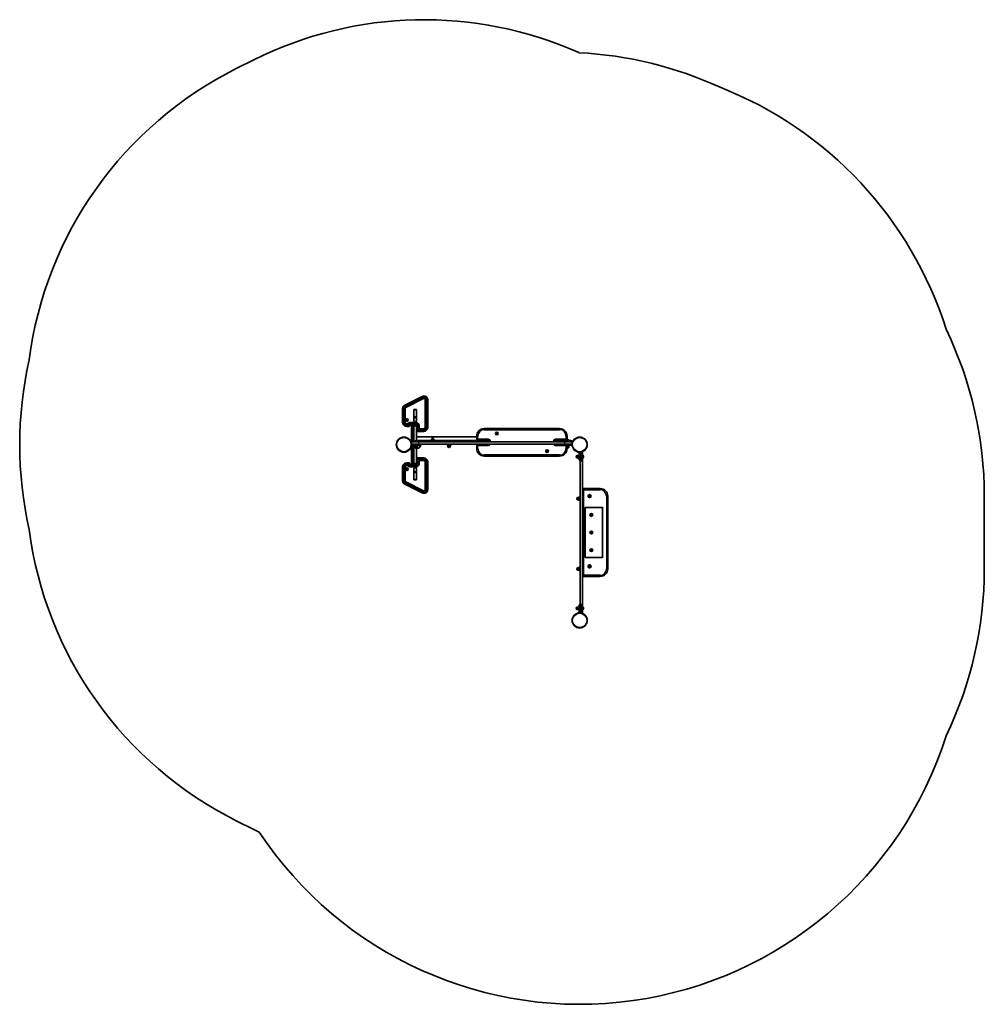
# Model space of a CAD drawing. Units: millimetres. Extents: x -1816 to 2026, y -1814 to 2111.
import ezdxf

# ---------------------------------------------------------------- set-up
doc = ezdxf.new("R2010")
doc.units = ezdxf.units.MM
doc.layers.add('Widoczne (ISO)', color=7, linetype='Continuous', lineweight=35)
doc.layers.add('Widoczne wąskie (ISO)', color=7, linetype='Continuous', lineweight=25)

msp = doc.modelspace()

# ---------------------------------------------------------------- linework, layer by layer
at = {"layer": 'Widoczne (ISO)'}
for p, q in [((-953.2, 1915.6), (-883.2, 1950.6)), ((-212.4, 609), (-282.4, 574)), ((-278, 565.3), (-208, 600.3)), ((-200.4, 595.6), (-200.4, 484.9)), ((-190.7, 484.9), (-190.7, 595.6)), ((-290.7, 560.6), (-290.7, 504.9)), ((-280.9, 504.9), (-280.9, 560.6)), ((-235.7, 556.7), (-245.7, 556.7)), ((-245.7, 555.7), (-245.7, 556.7)), ((-245.7, 527.7), (-245.7, 555.7)), ((-235.7, 556.7), (-235.7, 555.7)), ((-235.7, 555.7), (-235.7, 527.7)), ((-276.1, 515), (-275.2, 515.8)), ((-275.1, 513.8), (-276.1, 514.5)), ((-275.1, 516.1), (-275, 517)), ((-274.9, 512.6), (-275.1, 513.8)), ((-274.6, 517.3), (-273.5, 516.9)), ((-273.4, 512.9), (-274.5, 512.4)), ((-273.5, 516.9), (-272.4, 517.3)), ((-272.2, 512.4), (-273.4, 512.9)), ((-271.9, 517.1), (-271.7, 515.9)), ((-271.7, 513.9), (-271.8, 512.7)), ((-271.7, 515.9), (-270.7, 515.2)), ((-270.7, 514.7), (-271.7, 513.9)), ((-245.7, 512.8), (-245.7, 540.8)), ((-245.7, 526.7), (-245.7, 527.7)), ((-245.7, 526.7), (-245.7, 523.7)), ((-245.7, 526.7), (-235.7, 526.7)), ((-245.7, 523.7), (-245.7, 512.1)), ((-235.7, 527.7), (-235.7, 526.7)), ((-235.7, 523.7), (-235.7, 526.7)), ((-235.7, 523.7), (-235.7, 512.1)), ((-235.6, 540.8), (-235.6, 512.8)), ((-272, 499.6), (-275.7, 499.6)), ((-275.7, 489.9), (-265.7, 489.9)), ((-237.7, 505.6), (-259.6, 505.6)), ((-259.6, 495.9), (-237.7, 495.9)), ((-255.7, 485.7), (-255.7, 487.1)), ((-255.7, 481.5), (-255.7, 485.7)), ((-255.7, 428.4), (-255.7, 481.5)), ((-250.9, 491.9), (-250.4, 491.9)), ((-250.9, 490.4), (-250.4, 490.4)), ((-245.7, 495.9), (-245.7, 491.7)), ((-245.7, 491.7), (-245.7, 485.7)), ((-245.7, 485.7), (-245.7, 481.5)), ((-245.7, 481.5), (-245.7, 428.4)), ((-238.6, 509.7), (-242.7, 509.7)), ((-235.7, 491.7), (-235.7, 495.1)), ((-235.7, 431.7), (-235.7, 491.7)), ((-234.7, 492.8), (-234.7, 472.9)), ((-224.9, 482.7), (-224.9, 492.8)), ((-205.7, 479.6), (-221.9, 479.6)), ((334.3, 481.1), (34.3, 481.1)), ((-240.4, 431.7), (-239.2, 431.7)), ((-238.8, 431.7), (-236.6, 431.7)), ((-236.1, 431.7), (-235, 431.7)), ((-235.7, 436.7), (-235, 436.7)), ((-235.7, 433.4), (-225.7, 433.4)), ((-234.7, 448.4), (-172.8, 448.4)), ((-232.4, 434.1), (-232.4, 433.4)), ((-231.6, 469.9), (-205.7, 469.9)), ((-8.1, 433.4), (-225.7, 433.4)), ((-176.9, 438.4), (-173.8, 438.4)), ((-170.1, 438.4), (-173.8, 438.4)), ((-172.8, 448.4), (-171.4, 448.4)), ((-168.1, 448.4), (-171.4, 448.4)), ((-170.1, 446.4), (-170.1, 438.4)), ((-168.5, 438.4), (-170.1, 438.4)), ((-168.5, 438.4), (-165.3, 438.4)), ((-168.1, 448.4), (-167.5, 448.4)), ((-167.5, 448.4), (4.3, 448.4)), ((-167, 438.4), (-167, 433.4)), ((-8.1, 433.4), (9.8, 433.4)), ((4.3, 451.1), (4.3, 436.8)), ((7.4, 433.8), (51.4, 433.8)), ((50.1, 433.4), (9.8, 433.4)), ((25.2, 433.4), (25.2, 433.8)), ((53, 433.4), (50.1, 433.4)), ((81.6, 461.9), (82.6, 462.6)), ((82.4, 460.8), (81.6, 461.4)), ((82.6, 462.6), (82.8, 463.8)), ((82.8, 459.4), (82.6, 460.6)), ((83.2, 464.1), (84.3, 463.6)), ((84.3, 459.6), (83.2, 459.2)), ((84.3, 463.6), (85.4, 464.1)), ((85.4, 459.2), (84.3, 459.6)), ((85.9, 463.8), (86.1, 462.6)), ((86.1, 460.6), (85.9, 459.4)), ((86.1, 462.6), (87, 461.9)), ((87, 461.4), (86.1, 460.6)), ((318.6, 433.4), (315.7, 433.4)), ((317.2, 433.8), (361.3, 433.8)), ((364.8, 433.4), (318.6, 433.4)), ((361.1, 433.8), (361.1, 433.4)), ((363.6, 431.7), (364.8, 431.7)), ((364.3, 436.8), (364.3, 451.1)), ((364.3, 436.7), (364.8, 436.7)), ((364.8, 433.4), (368.5, 433.4)), ((365.2, 436.7), (367.4, 436.7)), ((365.2, 431.7), (367.4, 431.7)), ((367.9, 436.7), (369, 436.7)), ((367.9, 431.7), (369, 431.7)), ((374.3, 433.4), (368.5, 433.4)), ((371.6, 434.1), (371.6, 433.4)), ((374.3, 433.4), (379.6, 433.4)), ((-255.7, 419.9), (-255.8, 419.9)), ((-255.7, 413.9), (-255.8, 413.9)), ((-255.7, 428.4), (-225.7, 428.4)), ((-255.7, 428.4), (-255.7, 418.4)), ((-255.7, 418.4), (-255.4, 418.4)), ((-237.7, 415.4), (-255.7, 415.4)), ((-255.7, 352.2), (-255.7, 415.4)), ((-225.7, 418.4), (-255.4, 418.4)), ((-245.7, 415.4), (-245.7, 352.2)), ((-244.9, 411.6), (-245.7, 411.6)), ((-243.7, 415.4), (-243.7, 413.8)), ((-231.7, 413.8), (-243.7, 413.8)), ((-242.9, 429.1), (-242.9, 428.4)), ((-242.9, 413.8), (-242.9, 408.8)), ((-242.9, 408.8), (-238.3, 408.8)), ((-242.2, 408.8), (-242.2, 406.8)), ((-238.3, 413.8), (-238.3, 408.8)), ((-238.3, 408.8), (-233, 408.8)), ((-237.7, 415.4), (-223.7, 415.4)), ((-235.7, 342), (-235.7, 402.7)), ((-233.2, 408.8), (-233.2, 406.8)), ((-233, 413.8), (-233, 408.8)), ((-233, 408.8), (-232.4, 408.8)), ((-232.4, 429.1), (-232.4, 428.4)), ((-232.4, 413.8), (-232.4, 408.8)), ((-231.7, 415.4), (-231.7, 413.8)), ((-225.7, 428.4), (354.3, 428.4)), ((354.3, 418.4), (-225.7, 418.4)), ((-223.7, 415.4), (-223.7, 418.4)), ((-223.7, 406.2), (-223.7, 415.4)), ((-223.7, 406.2), (-223.6, 406.2)), ((-219, 416.6), (-219, 417.1)), ((-114.7, 418.4), (-114.7, 416.8)), ((-96.7, 416.8), (-114.7, 416.8)), ((-110.7, 416.8), (-110.7, 411.8)), ((-110.7, 411.8), (-105.7, 411.8)), ((-110.2, 411.8), (-110.2, 409.8)), ((-105.7, 416.8), (-105.7, 411.8)), ((-105.7, 411.8), (-100.7, 411.8)), ((-101.2, 411.8), (-101.2, 409.8)), ((-100.7, 416.8), (-100.7, 411.8)), ((-96.7, 418.4), (-96.7, 416.8)), ((4.3, 415.4), (4.3, 401.1)), ((54.5, 430.7), (54.5, 428.4)), ((282.6, 391.6), (282.8, 392.8)), ((283.2, 393.1), (284.3, 392.6)), ((284.3, 392.6), (285.4, 393.1)), ((285.9, 392.8), (286.1, 391.6)), ((314.2, 428.4), (314.2, 430.7)), ((352.3, 418.4), (352.3, 415.4)), ((352.3, 415.4), (366.3, 415.4)), ((354.3, 428.4), (384.3, 428.4)), ((384.1, 418.4), (354.3, 418.4)), ((360.3, 415.4), (360.3, 413.8)), ((372.3, 413.8), (360.3, 413.8)), ((360.9, 413.8), (360.9, 408.8)), ((360.9, 408.8), (362, 408.8)), ((361.1, 429.1), (361.1, 428.4)), ((361.8, 408.8), (361.8, 406.8)), ((362, 413.8), (362, 408.8)), ((362, 408.8), (367.4, 408.8)), ((364.3, 401.1), (364.3, 402.7)), ((384.3, 415.4), (366.3, 415.4)), ((367.4, 413.8), (367.4, 408.8)), ((367.4, 408.8), (371.8, 408.8)), ((370.8, 408.8), (370.8, 406.8)), ((371.6, 429.1), (371.6, 428.4)), ((371.8, 413.8), (371.8, 408.8)), ((372.3, 415.4), (372.3, 413.8)), ((384.1, 418.4), (384.3, 418.4)), ((384.3, 428.4), (384.3, 428.6)), ((384.3, 418.4), (384.3, 428.4)), ((-234.7, 360.8), (-234.7, 340.9)), ((-205.7, 363.9), (-231.6, 363.9)), ((-221.9, 354.1), (-205.7, 354.1)), ((34.3, 371.1), (334.3, 371.1)), ((281.6, 390.9), (282.6, 391.6)), ((282.4, 389.8), (281.6, 390.4)), ((282.8, 388.4), (282.6, 389.6)), ((284.3, 388.6), (283.2, 388.2)), ((285.4, 388.2), (284.3, 388.6)), ((286.1, 389.6), (285.9, 388.4)), ((286.1, 391.6), (287, 390.9)), ((287, 390.4), (286.1, 389.6)), ((406.3, 373.2), (404.3, 373.2)), ((406.3, 364.2), (404.3, 364.2)), ((411.3, 373.7), (406.3, 373.7)), ((406.3, 373.7), (406.3, 368.7)), ((411.3, 368.7), (406.3, 368.7)), ((406.3, 368.7), (406.3, 363.7)), ((411.3, 363.7), (406.3, 363.7)), ((411.3, 362.7), (411.3, 374.7)), ((412.9, 374.7), (411.3, 374.7)), ((412.9, 362.7), (411.3, 362.7)), ((412.9, 368.7), (412.9, 386.7)), ((412.9, 386.7), (415.9, 386.7)), ((412.9, 368.7), (412.9, 354.7)), ((412.9, 354.7), (415.9, 354.7)), ((415.9, 386.7), (415.9, 384.7)), ((415.9, 353.3), (415.9, 384.7)), ((415.9, 353.3), (415.9, -219.9)), ((423.9, 386.7), (417.9, 386.7)), ((425.9, 384.7), (425.9, 353.3)), ((426.7, 374), (425.9, 374)), ((426.7, 363.5), (425.9, 363.5)), ((425.9, -219.9), (425.9, 353.3)), ((429.2, 371.4), (429.2, 371.4)), ((429.2, 371.4), (429.2, 370.1)), ((429.2, 370), (429.2, 369.6)), ((429.2, 369.6), (429.2, 367.4)), ((429.2, 367.3), (429.2, 367.1)), ((429.2, 367.1), (429.2, 367.1)), ((429.2, 367.1), (429.2, 367)), ((429.2, 367), (429.2, 366)), ((-290.7, 328.9), (-290.7, 273.1)), ((-280.9, 273.1), (-280.9, 328.9)), ((-276.1, 319), (-275.2, 319.8)), ((-275.1, 317.8), (-276.1, 318.5)), ((-265.7, 343.9), (-275.7, 343.9)), ((-275.7, 334.1), (-272, 334.1)), ((-275.1, 320.1), (-275, 321)), ((-274.9, 316.6), (-275.1, 317.8)), ((-274.6, 321.3), (-273.5, 320.9)), ((-273.4, 316.9), (-274.5, 316.4)), ((-273.5, 320.9), (-272.4, 321.3)), ((-272.2, 316.4), (-273.4, 316.9)), ((-271.9, 321.1), (-271.7, 319.9)), ((-271.7, 317.9), (-271.8, 316.7)), ((-271.7, 319.9), (-270.7, 319.2)), ((-270.7, 318.7), (-271.7, 317.9)), ((-261.9, 338.9), (-249.7, 338.9)), ((-237.7, 337.9), (-259.6, 337.9)), ((-259.6, 328.1), (-237.7, 328.1)), ((-255.7, 348.1), (-255.7, 352.2)), ((-255.7, 346.6), (-255.7, 348.1)), ((-250.9, 343.3), (-250.4, 343.3)), ((-250.9, 341.9), (-250.4, 341.9)), ((-249.7, 338.9), (-245.7, 338.9)), ((-245.7, 352.2), (-245.7, 348.1)), ((-245.7, 348.1), (-245.7, 342)), ((-245.7, 342), (-245.7, 337.9)), ((-245.7, 321.6), (-245.7, 310.1)), ((-245.7, 292.9), (-245.7, 321)), ((-242.7, 324), (-238.6, 324)), ((-235.7, 338.7), (-235.7, 342)), ((-235.7, 321.6), (-235.7, 310.1)), ((-235.6, 321), (-235.6, 292.9)), ((-224.9, 340.9), (-224.9, 351.1)), ((-200.4, 348.9), (-200.4, 238.1)), ((-190.7, 238.1), (-190.7, 348.9)), ((-245.7, 310.1), (-245.7, 307)), ((-245.7, 308.9), (-245.7, 308.9)), ((-245.7, 306), (-245.7, 307)), ((-235.7, 307), (-245.7, 307)), ((-245.7, 278), (-245.7, 306)), ((-245.7, 277), (-245.7, 278)), ((-245.7, 277), (-235.7, 277)), ((-235.7, 307), (-235.7, 310.1)), ((-235.7, 307), (-235.7, 306)), ((-235.7, 306), (-235.7, 278)), ((-235.7, 278), (-235.7, 277)), ((-282.4, 259.7), (-212.4, 224.7)), ((-208, 233.4), (-278, 268.4)), ((495.9, 241.7), (428.9, 241.7)), ((409.3, 206.2), (407.3, 206.2)), ((409.3, 197.2), (407.3, 197.2)), ((414.3, 207.5), (409.3, 207.5)), ((409.3, 207.5), (409.3, 204.4)), ((414.3, 204.4), (409.3, 204.4)), ((409.3, 204.4), (409.3, 198.6)), ((414.3, 198.6), (409.3, 198.6)), ((409.3, 198.6), (409.3, 195.9)), ((414.3, 210.7), (414.3, 192.7)), ((414.3, 210.7), (415.9, 210.7)), ((451.7, 211.7), (451.2, 212.8)), ((451.2, 210.6), (451.7, 211.7)), ((451.5, 213.3), (452.7, 213.4)), ((452.7, 210), (451.5, 210.2)), ((452.7, 213.4), (453.4, 214.4)), ((453.4, 209), (452.7, 210)), ((453.9, 214.4), (454.7, 213.4)), ((454.5, 209.8), (453.9, 209)), ((454.7, 213.4), (455.9, 213.3)), ((455.9, 210.2), (454.7, 210)), ((456.1, 212.8), (455.7, 211.7)), ((455.7, 211.7), (456.1, 210.6)), ((525.9, -78.3), (525.9, 211.7)), ((2025.9, 211.7), (2025.9, -78.3)), ((414.3, 195.9), (409.3, 195.9)), ((414.3, 192.7), (415.9, 192.7)), ((435.9, -30.2), (435.9, 163.7)), ((439, 166.7), (502.9, 166.7)), ((505.9, 163.7), (505.9, -30.2)), ((502.9, -33.3), (439, -33.3)), ((409.3, -73.8), (407.3, -73.8)), ((414.3, -73), (409.3, -73)), ((409.3, -73), (409.3, -73.6)), ((414.3, -73.6), (409.3, -73.6)), ((409.3, -73.6), (409.3, -78.9)), ((414.3, -69.3), (414.3, -87.3)), ((414.3, -69.3), (415.9, -69.3)), ((451.7, -68.3), (451.2, -67.2)), ((451.2, -69.4), (451.7, -68.3)), ((451.5, -66.7), (452.7, -66.6)), ((452.7, -70), (451.5, -69.8)), ((452.7, -66.6), (453.4, -65.6)), ((453.4, -71), (452.7, -70)), ((453.9, -65.6), (454.7, -66.6)), ((454.5, -70.2), (453.9, -71)), ((454.7, -66.6), (455.9, -66.7)), ((455.9, -69.8), (454.7, -70)), ((456.1, -67.2), (455.7, -68.3)), ((455.7, -68.3), (456.1, -69.4)), ((409.3, -82.8), (407.3, -82.8)), ((414.3, -78.9), (409.3, -78.9)), ((409.3, -78.9), (409.3, -83.6)), ((414.3, -83.6), (409.3, -83.6)), ((414.3, -87.3), (415.9, -87.3)), ((428.9, -108.3), (495.9, -108.3)), ((406.3, -230.8), (404.3, -230.8)), ((411.3, -230.3), (406.3, -230.3)), ((406.3, -230.3), (406.3, -235.3)), ((411.3, -235.3), (406.3, -235.3)), ((406.3, -235.3), (406.3, -240.3)), ((411.3, -241.3), (411.3, -229.3)), ((412.9, -229.3), (411.3, -229.3)), ((412.9, -221.3), (412.9, -235.3)), ((415.9, -221.3), (412.9, -221.3)), ((412.9, -253.3), (412.9, -235.3)), ((415.9, -251.3), (415.9, -219.9)), ((425.9, -219.9), (425.9, -251.3)), ((426.7, -230), (425.9, -230)), ((429.2, -232.6), (429.2, -233.5)), ((429.2, -233.5), (429.2, -233.7)), ((429.2, -233.7), (429.2, -233.7)), ((429.2, -233.7), (429.2, -233.9)), ((429.2, -233.9), (429.2, -236.1)), ((406.3, -239.8), (404.3, -239.8)), ((411.3, -240.3), (406.3, -240.3)), ((412.9, -241.3), (411.3, -241.3)), ((415.9, -253.3), (412.9, -253.3)), ((415.9, -251.3), (415.9, -253.3)), ((417.9, -253.3), (423.9, -253.3)), ((426.7, -240.5), (425.9, -240.5)), ((429.2, -236.1), (429.2, -236.5)), ((429.2, -236.5), (429.2, -237.9)), ((429.2, -237.9), (429.2, -238)), ((-883.2, -1116.9), (-953.2, -1081.9))]:
    msp.add_line(p, q, dxfattribs=at)
for centre, radius in [((-273.4, 514.9), 5.25), ((-285.8, 416.9), 30.2), ((-285.8, 416.9), 30.2), ((84.3, 461.6), 5.25), ((414.4, 416.9), 30.2), ((284.3, 390.6), 5.25), ((-273.4, 318.9), 5.25), ((453.7, 211.7), 6), ((453.7, 211.7), 5.25), ((460.9, 136.7), 5.5), ((460.9, 136.7), 3.5), ((460.9, 66.7), 5.5), ((460.9, 66.7), 3.5), ((460.9, -3.3), 5.5), ((460.9, -3.3), 3.5), ((453.7, -68.3), 6), ((453.7, -68.3), 5.25), ((414.4, -283.4), 30.2)]:
    msp.add_circle(centre, radius, dxfattribs=at)
for centre, radius, start, end in [((-205.7, 595.6), 1515, 65.9594, 116.5651), ((334.3, 451.1), 1530, 65.312, 87.1083), ((-275.7, 560.6), 1515, 116.5651, 172.6435), ((414.4, 416.9), 1530.2, 17.491, 68.5752), ((495.9, 211.7), 1530, 0, 25.7643), ((-285.8, 416.9), 1530.2, 167.2494, 192.7506), ((-205.7, 595.6), 15, 0, 116.5651), ((-205.7, 595.6), 5.25, 0, 116.5651), ((-275.7, 560.6), 15, 116.5651, 180), ((-275.7, 560.6), 5.25, 116.5651, 180), ((-275.3, 516), 0.189, 309.8935, 36.8456), ((-242.7, 540.8), 3.05, 167.2675, 180), ((-242.7, 512.8), 3.05, 180, 270), ((-238.6, 512.8), 3.05, 270, 0), ((-238.6, 540.8), 3.05, 0, 12.7325), ((-275.7, 504.9), 15, 180, 270), ((-275.7, 504.9), 5.25, 180, 270), ((-272, 502.7), 3.05, 270, 321.5778), ((-259.6, 492.8), 12.8, 90, 141.5778), ((-265.7, 492.9), 3.05, 270, 359.0607), ((-259.6, 492.8), 3.05, 90, 179.0607), ((-250.9, 487.1), 4.75, 90, 180), ((-250.9, 485.7), 4.75, 90, 180), ((-250.4, 487.1), 4.75, 0, 90), ((-250.4, 485.7), 4.75, 0, 90), ((-237.7, 492.8), 12.8, 0, 90), ((-237.7, 492.8), 3.05, 0, 90), ((-231.6, 472.9), 3.05, 180, 270), ((-221.9, 482.7), 3.05, 180, 270), ((-205.7, 484.9), 5.25, 270, 0), ((-205.7, 484.9), 15, 270, 0), ((34.3, 451.1), 30, 90, 180), ((334.3, 451.1), 30, 0, 90), ((-234.7, 446.4), 2, 90, 120), ((-236.9, 409.9), 22, 57.0854, 86.938), ((-235, 434.1), 2.56, 0, 83.0448), ((-168.1, 446.4), 2, 90, 180), ((7.4, 436.8), 3.05, 180, 270), ((51.4, 430.7), 3.05, 0, 90), ((82.4, 460.6), 0.189, 8.262, 95.2141), ((317.2, 430.7), 3.05, 90, 180), ((361.3, 436.8), 3.05, 270, 0), ((369, 434.1), 2.56, 0, 83.0448), ((379.6, 428.6), 4.75, 0, 90), ((-244.9, 414.2), 2.56, 270, 320.9449), ((-240.4, 429.1), 2.56, 96.9552, 180), ((-237.7, 406.8), 4.5, 180, 0), ((-236.9, 423.8), 22, 273.062, 306.7891), ((-235, 429.1), 2.56, 0, 83.0448), ((-223.6, 407.2), 1, 270, 318.0408), ((-234, 416.6), 15, 318.0408, 0), ((-234, 417.1), 15, 0, 4.6285), ((-105.7, 409.8), 4.5, 180, 0), ((7.4, 415.4), 3.05, 105.5715, 180), ((34.3, 401.1), 30, 180, 270), ((334.3, 401.1), 30, 270, 0), ((363.6, 429.1), 2.56, 96.9552, 180), ((366.3, 406.8), 4.5, 180, 0), ((369, 429.1), 2.56, 0, 83.0448), ((-231.6, 360.8), 3.05, 90, 180), ((-221.9, 351.1), 3.05, 90, 180), ((-205.7, 348.9), 15, 0, 90), ((-205.7, 348.9), 5.25, 0, 90), ((282.4, 389.6), 0.189, 8.262, 95.2141), ((404.3, 368.7), 4.5, 90, 270), ((417.9, 384.7), 2, 90, 180), ((423.9, 384.7), 2, 0, 90), ((426.7, 371.4), 2.56, 1.0832, 90), ((426.7, 366), 2.56, 270, 358.9168), ((-275.7, 328.9), 15, 90, 180), ((-275.7, 328.9), 5.25, 90, 180), ((-275.3, 320), 0.189, 309.8935, 36.8456), ((-272, 331.1), 3.05, 38.4222, 90), ((-259.6, 340.9), 12.8, 218.4222, 270), ((-265.7, 340.8), 3.05, 0.9393, 90), ((-259.6, 340.9), 3.05, 180.9393, 270), ((-250.9, 348.1), 4.75, 180, 270), ((-250.9, 346.6), 4.75, 180, 270), ((-250.4, 348.1), 4.75, 270, 0), ((-250.4, 346.6), 4.75, 270, 0), ((-242.7, 321), 3.05, 90, 180), ((-238.6, 321), 3.05, 0, 90), ((-237.7, 340.9), 12.8, 270, 0), ((-237.7, 340.9), 3.05, 270, 0), ((-242.7, 292.9), 3.05, 180, 192.7325), ((-238.6, 292.9), 3.05, 347.2675, 0), ((-275.7, 273.1), 15, 180, 243.4349), ((-275.7, 273.1), 5.25, 180, 243.4349), ((-205.7, 238.1), 15, 243.4349, 0), ((-205.7, 238.1), 5.25, 243.4349, 0), ((428.9, 238.7), 3, 90, 180), ((495.9, 211.7), 30, 0, 90), ((407.3, 201.7), 4.5, 90, 270), ((454.7, 209.8), 0.189, 98.262, 185.2141), ((439, 163.7), 3.05, 90, 180), ((502.9, 163.7), 3.05, 0, 90), ((-275.7, 273.1), 1515, 187.3565, 243.4349), ((439, -30.2), 3.05, 180, 270), ((502.9, -30.2), 3.05, 270, 0), ((407.3, -78.3), 4.5, 90, 270), ((454.7, -70.2), 0.189, 98.262, 185.2141), ((495.9, -78.3), 30, 270, 0), ((495.9, -78.3), 1530, 334.2357, 0), ((428.9, -105.3), 3, 180, 270), ((404.3, -235.3), 4.5, 90, 270), ((426.7, -232.6), 2.56, 0, 90), ((417.9, -251.3), 2, 180, 270), ((423.9, -251.3), 2, 270, 0), ((426.7, -238), 2.56, 270, 0), ((414.4, -283.4), 1530.2, 213.4711, 342.509), ((-205.7, 238.1), 1515, 243.4349, 244.3298)]:
    msp.add_arc(centre, radius, start, end, dxfattribs=at)
for points in [[(-276.4, 514.8), (-276.3, 514.9), (-276.2, 515), (-276.1, 515)], [(-276.1, 514.5), (-276.2, 514.6), (-276.3, 514.7), (-276.4, 514.8)], [(-275, 517.4), (-274.9, 517.4), (-274.7, 517.3), (-274.6, 517.3)], [(-275, 517), (-275, 517.1), (-275, 517.3), (-275, 517.4)], [(-274.8, 512.2), (-274.9, 512.4), (-274.9, 512.5), (-274.9, 512.6)], [(-274.5, 512.4), (-274.6, 512.3), (-274.7, 512.3), (-274.8, 512.2)], [(-272.4, 517.3), (-272.2, 517.4), (-272.1, 517.4), (-272, 517.5)], [(-271.8, 512.3), (-272, 512.4), (-272.1, 512.4), (-272.2, 512.4)], [(-272, 517.5), (-272, 517.4), (-271.9, 517.2), (-271.9, 517.1)], [(-271.8, 512.7), (-271.8, 512.6), (-271.8, 512.4), (-271.8, 512.3)], [(-270.7, 515.2), (-270.6, 515.1), (-270.5, 515), (-270.4, 514.9)], [(-270.4, 514.9), (-270.5, 514.9), (-270.6, 514.8), (-270.7, 514.7)], [(-240.4, 431.7), (-240.5, 431.7), (-240.6, 431.7), (-240.7, 431.6)], [(-239.2, 431.6), (-239.2, 431.7), (-239.2, 431.7), (-239.2, 431.7)], [(-238.8, 431.7), (-238.9, 431.7), (-239, 431.7), (-239.2, 431.6)], [(-236.2, 431.6), (-236.3, 431.7), (-236.4, 431.7), (-236.6, 431.7)], [(-236.1, 431.7), (-236.1, 431.7), (-236.2, 431.7), (-236.2, 431.6)], [(-234.7, 436.6), (-234.8, 436.7), (-234.9, 436.7), (-235, 436.7)], [(-234.7, 431.6), (-234.8, 431.7), (-234.9, 431.7), (-235, 431.7)], [(81.3, 461.6), (81.4, 461.7), (81.5, 461.8), (81.6, 461.9)], [(81.6, 461.4), (81.5, 461.4), (81.4, 461.5), (81.3, 461.6)], [(82.8, 464.2), (83, 464.2), (83.1, 464.1), (83.2, 464.1)], [(82.8, 463.8), (82.8, 463.9), (82.8, 464.1), (82.8, 464.2)], [(82.8, 459), (82.8, 459.2), (82.8, 459.3), (82.8, 459.4)], [(83.2, 459.2), (83.1, 459.1), (83, 459.1), (82.8, 459)], [(85.4, 464.1), (85.6, 464.1), (85.7, 464.2), (85.8, 464.2)], [(85.8, 459), (85.7, 459.1), (85.6, 459.1), (85.4, 459.2)], [(85.8, 464.2), (85.8, 464.1), (85.9, 463.9), (85.9, 463.8)], [(85.9, 459.4), (85.9, 459.3), (85.8, 459.2), (85.8, 459)], [(87, 461.9), (87.1, 461.8), (87.2, 461.7), (87.3, 461.6)], [(87.3, 461.6), (87.2, 461.5), (87.1, 461.4), (87, 461.4)], [(363.6, 431.7), (363.5, 431.7), (363.4, 431.7), (363.3, 431.6)], [(364.8, 436.6), (364.8, 436.7), (364.8, 436.7), (364.8, 436.7)], [(365.2, 436.7), (365.1, 436.7), (365, 436.7), (364.8, 436.6)], [(364.8, 431.6), (364.8, 431.7), (364.8, 431.7), (364.8, 431.7)], [(365.2, 431.7), (365.1, 431.7), (365, 431.7), (364.8, 431.6)], [(367.8, 436.6), (367.7, 436.7), (367.6, 436.7), (367.4, 436.7)], [(367.8, 431.6), (367.7, 431.7), (367.6, 431.7), (367.4, 431.7)], [(367.9, 436.7), (367.9, 436.7), (367.8, 436.7), (367.8, 436.6)], [(367.9, 431.7), (367.9, 431.7), (367.8, 431.7), (367.8, 431.6)], [(369.3, 436.6), (369.2, 436.7), (369.1, 436.7), (369, 436.7)], [(369.3, 431.6), (369.2, 431.7), (369.1, 431.7), (369, 431.7)], [(282.8, 393.2), (283, 393.2), (283.1, 393.1), (283.2, 393.1)], [(282.8, 392.8), (282.8, 392.9), (282.8, 393.1), (282.8, 393.2)], [(285.4, 393.1), (285.6, 393.1), (285.7, 393.2), (285.8, 393.2)], [(285.8, 393.2), (285.8, 393.1), (285.9, 392.9), (285.9, 392.8)], [(281.3, 390.6), (281.4, 390.7), (281.5, 390.8), (281.6, 390.9)], [(281.6, 390.4), (281.5, 390.4), (281.4, 390.5), (281.3, 390.6)], [(282.8, 388), (282.8, 388.2), (282.8, 388.3), (282.8, 388.4)], [(283.2, 388.2), (283.1, 388.1), (283, 388.1), (282.8, 388)], [(285.8, 388), (285.7, 388.1), (285.6, 388.1), (285.4, 388.2)], [(285.9, 388.4), (285.9, 388.3), (285.8, 388.2), (285.8, 388)], [(287, 390.9), (287.1, 390.8), (287.2, 390.7), (287.3, 390.6)], [(287.3, 390.6), (287.2, 390.5), (287.1, 390.4), (287, 390.4)], [(429.2, 371.7), (429.2, 371.6), (429.2, 371.5), (429.2, 371.4)], [(429.2, 371.4), (429.2, 371.5), (429.2, 371.6), (429.2, 371.7)], [(429.2, 370.1), (429.2, 370.1), (429.2, 370), (429.2, 370)], [(429.2, 370), (429.2, 370), (429.2, 370.1), (429.2, 370.1)], [(429.2, 369.6), (429.2, 369.8), (429.2, 369.9), (429.2, 370)], [(429.2, 367), (429.2, 367.1), (429.2, 367.3), (429.2, 367.4)], [(429.2, 367.3), (429.2, 367.3), (429.2, 367.3), (429.2, 367.3)], [(429.2, 367), (429.2, 367), (429.2, 367), (429.2, 367)], [(429.2, 366), (429.2, 366), (429.2, 366), (429.2, 366)], [(-276.4, 318.8), (-276.3, 318.9), (-276.2, 319), (-276.1, 319)], [(-276.1, 318.5), (-276.2, 318.6), (-276.3, 318.7), (-276.4, 318.8)], [(-275, 321.4), (-274.9, 321.4), (-274.7, 321.3), (-274.6, 321.3)], [(-275, 321), (-275, 321.1), (-275, 321.3), (-275, 321.4)], [(-274.8, 316.2), (-274.9, 316.4), (-274.9, 316.5), (-274.9, 316.6)], [(-274.5, 316.4), (-274.6, 316.3), (-274.7, 316.3), (-274.8, 316.2)], [(-272.4, 321.3), (-272.2, 321.4), (-272.1, 321.4), (-272, 321.5)], [(-271.8, 316.3), (-272, 316.4), (-272.1, 316.4), (-272.2, 316.4)], [(-272, 321.5), (-272, 321.4), (-271.9, 321.2), (-271.9, 321.1)], [(-271.8, 316.7), (-271.8, 316.6), (-271.8, 316.4), (-271.8, 316.3)], [(-270.7, 319.2), (-270.6, 319.1), (-270.5, 319), (-270.4, 318.9)], [(-270.4, 318.9), (-270.5, 318.9), (-270.6, 318.8), (-270.7, 318.7)], [(451.1, 213.2), (451.2, 213.2), (451.4, 213.3), (451.5, 213.3)], [(451.2, 212.8), (451.2, 213), (451.1, 213.1), (451.1, 213.2)], [(451.1, 210.2), (451.1, 210.3), (451.2, 210.5), (451.2, 210.6)], [(451.5, 210.2), (451.4, 210.2), (451.2, 210.2), (451.1, 210.2)], [(453.4, 214.4), (453.5, 214.5), (453.6, 214.6), (453.7, 214.7)], [(453.7, 208.7), (453.6, 208.8), (453.5, 208.9), (453.4, 209)], [(453.7, 214.7), (453.8, 214.6), (453.8, 214.5), (453.9, 214.4)], [(453.9, 209), (453.8, 208.9), (453.8, 208.8), (453.7, 208.7)], [(455.9, 213.3), (456, 213.3), (456.1, 213.2), (456.3, 213.2)], [(456.3, 210.2), (456.1, 210.2), (456, 210.2), (455.9, 210.2)], [(456.3, 213.2), (456.2, 213.1), (456.2, 213), (456.1, 212.8)], [(456.1, 210.6), (456.2, 210.5), (456.2, 210.3), (456.3, 210.2)], [(451.1, -66.8), (451.2, -66.8), (451.4, -66.7), (451.5, -66.7)], [(451.2, -67.2), (451.2, -67), (451.1, -66.9), (451.1, -66.8)], [(451.1, -69.8), (451.1, -69.7), (451.2, -69.5), (451.2, -69.4)], [(451.5, -69.8), (451.4, -69.8), (451.2, -69.8), (451.1, -69.8)], [(453.4, -65.6), (453.5, -65.5), (453.6, -65.4), (453.7, -65.3)], [(453.7, -71.3), (453.6, -71.2), (453.5, -71.1), (453.4, -71)], [(453.7, -65.3), (453.8, -65.4), (453.8, -65.5), (453.9, -65.6)], [(453.9, -71), (453.8, -71.1), (453.8, -71.2), (453.7, -71.3)], [(455.9, -66.7), (456, -66.7), (456.1, -66.8), (456.3, -66.8)], [(456.3, -69.8), (456.1, -69.8), (456, -69.8), (455.9, -69.8)], [(456.3, -66.8), (456.2, -66.9), (456.2, -67), (456.1, -67.2)], [(456.1, -69.4), (456.2, -69.5), (456.2, -69.7), (456.3, -69.8)], [(429.2, -233.5), (429.2, -233.5), (429.2, -233.5), (429.2, -233.5)], [(429.2, -233.9), (429.2, -233.7), (429.2, -233.6), (429.2, -233.5)], [(429.2, -236.4), (429.2, -236.3), (429.2, -236.2), (429.2, -236.1)], [(429.2, -236.5), (429.2, -236.5), (429.2, -236.5), (429.2, -236.4)], [(429.2, -238.3), (429.2, -238.1), (429.2, -238), (429.2, -237.9)], [(429.2, -238), (429.2, -238.1), (429.2, -238.2), (429.2, -238.3)]]:
    msp.add_open_spline(points, degree=3, dxfattribs=at)
at = {"layer": 'Widoczne wąskie (ISO)'}
for p, q in [((-280.3, 569.8), (-210.3, 604.8)), ((-212.4, 609), (-210.3, 604.8)), ((-190.7, 595.6), (-195.4, 595.6)), ((-195.4, 595.6), (-195.4, 484.9)), ((-290.7, 560.6), (-285.9, 560.6)), ((-285.9, 504.9), (-285.9, 560.6)), ((-282.4, 574), (-280.3, 569.8)), ((-245.7, 555.7), (-235.7, 555.7)), ((-235.7, 527.7), (-245.7, 527.7)), ((-245.7, 523.7), (-235.7, 523.7)), ((-290.7, 504.9), (-285.9, 504.9)), ((-267.2, 494.6), (-275.7, 494.6)), ((-275.7, 489.9), (-275.7, 494.6)), ((-259.6, 495.9), (-259.6, 500.6)), ((-237.7, 500.6), (-259.6, 500.6)), ((-250.9, 491.9), (-250.9, 490.4)), ((-250.9, 490.4), (-250.9, 484.4)), ((-250.9, 484.4), (-250.9, 428.4)), ((-250.9, 484.4), (-250.4, 484.4)), ((-250.4, 490.4), (-250.4, 491.9)), ((-250.4, 484.4), (-250.4, 490.4)), ((-250.4, 428.4), (-250.4, 484.4)), ((-245.7, 491.7), (-235.7, 491.7)), ((-237.7, 495.9), (-237.7, 500.6)), ((-234.7, 492.8), (-229.9, 492.8)), ((-234.7, 472.9), (-229.9, 474.6)), ((-229.9, 474.6), (-231.6, 469.9)), ((-229.9, 474.6), (-229.9, 492.8)), ((-205.7, 474.6), (-229.9, 474.6)), ((-205.7, 469.9), (-205.7, 474.6)), ((-195.4, 484.9), (-190.7, 484.9)), ((34.3, 481.1), (34.3, 476.4)), ((34.3, 476.4), (334.3, 476.4)), ((334.3, 481.1), (334.3, 476.4)), ((-173.8, 446.4), (-235.7, 446.4)), ((-232.4, 434.1), (-235.7, 434.1)), ((-225.7, 428.8), (-225.7, 433.4)), ((-176.9, 438.4), (-176.9, 433.4)), ((-170.1, 446.4), (-173.8, 446.4)), ((-173.8, 446.4), (-173.8, 438.4)), ((-172.6, 433.4), (-172.6, 438.4)), ((-168.5, 446.4), (-170.1, 446.4)), ((4.3, 446.4), (-168.5, 446.4)), ((-168.5, 438.4), (-168.5, 446.4)), ((-165.3, 433.4), (-165.3, 438.4)), ((-8.1, 428.6), (-8.1, 433.4)), ((9.1, 451.1), (4.3, 451.1)), ((4.3, 436.8), (9.1, 438.5)), ((9.1, 438.5), (7.4, 433.8)), ((9.1, 438.5), (9.1, 451.1)), ((51.4, 438.5), (9.1, 438.5)), ((25.2, 433.8), (25.2, 433.4)), ((51.4, 433.8), (51.4, 438.5)), ((359.6, 438.5), (317.2, 438.5)), ((317.2, 433.8), (317.2, 438.5)), ((364.3, 451.1), (359.6, 451.1)), ((359.6, 451.1), (359.6, 438.5)), ((359.6, 438.5), (364.3, 436.8)), ((361.3, 433.8), (359.6, 438.5)), ((371.6, 434.1), (362.7, 434.1)), ((368.5, 431.7), (368.5, 433.4)), ((374.3, 428.6), (374.3, 433.4)), ((-250.9, 415.4), (-250.9, 349.4)), ((-250.4, 349.4), (-250.4, 415.4)), ((-244.9, 411.6), (-244.9, 415.4)), ((-232.4, 429.1), (-242.9, 429.1)), ((-242.2, 406.8), (-233.2, 406.8)), ((-237.7, 415.4), (-237.7, 418.4)), ((-225.7, 418.4), (-225.7, 428.4)), ((-225.3, 428.6), (-8.1, 428.6)), ((-223.6, 406.2), (-223.6, 418.4)), ((-222.9, 418.4), (-222.9, 406.5)), ((-110.2, 409.8), (-101.2, 409.8)), ((13.1, 428.6), (-8.1, 428.6)), ((-8.1, 428.6), (-8.1, 428.4)), ((9.1, 413.7), (4.3, 415.4)), ((4.3, 401.1), (9.1, 401.1)), ((7.4, 418.4), (9.1, 413.7)), ((9.1, 401.1), (9.1, 413.7)), ((9.1, 413.7), (51.4, 413.7)), ((13.1, 428.6), (53.4, 428.6)), ((13.1, 428.4), (13.1, 428.6)), ((51.4, 418.4), (51.4, 413.7)), ((53.4, 428.6), (54.5, 428.6)), ((53.4, 428.6), (53.4, 428.4)), ((54.5, 430.7), (59.2, 430.7)), ((59.2, 428.4), (59.2, 430.7)), ((314.2, 430.7), (309.4, 430.7)), ((309.4, 430.7), (309.4, 428.4)), ((314.2, 428.6), (315.2, 428.6)), ((315.2, 428.6), (361.1, 428.6)), ((315.2, 428.4), (315.2, 428.6)), ((317.2, 418.4), (317.2, 413.7)), ((317.2, 413.7), (359.6, 413.7)), ((354.3, 428.4), (354.3, 418.4)), ((359.6, 413.7), (360.2, 415.4)), ((360.3, 414), (359.6, 413.7)), ((359.6, 413.7), (359.6, 401.1)), ((364.3, 401.1), (359.6, 401.1)), ((371.6, 429.1), (361.1, 429.1)), ((361.8, 406.8), (370.8, 406.8)), ((366.3, 418.4), (366.3, 415.4)), ((371.6, 428.6), (374.3, 428.6)), ((384.3, 428.6), (374.3, 428.6)), ((374.3, 428.6), (374.3, 428.4)), ((-229.9, 359.1), (-234.7, 360.8)), ((-231.6, 363.9), (-229.9, 359.1)), ((-229.9, 359.1), (-205.7, 359.1)), ((-229.9, 340.9), (-229.9, 359.1)), ((-205.7, 359.1), (-205.7, 363.9)), ((34.3, 371.1), (34.3, 375.9)), ((334.3, 375.9), (34.3, 375.9)), ((334.3, 371.1), (334.3, 375.9)), ((404.3, 373.2), (404.3, 364.2)), ((412.9, 368.7), (415.9, 368.7)), ((417.9, 386.7), (417.9, 353)), ((423.9, 353), (423.9, 386.7)), ((426.7, 363.5), (426.7, 374)), ((-290.7, 328.9), (-285.9, 328.9)), ((-285.9, 273.1), (-285.9, 328.9)), ((-275.7, 343.9), (-275.7, 339.1)), ((-275.7, 339.1), (-267.2, 339.1)), ((-259.6, 337.9), (-259.6, 333.1)), ((-259.6, 333.1), (-237.7, 333.1)), ((-250.9, 349.4), (-250.9, 343.3)), ((-250.4, 349.4), (-250.9, 349.4)), ((-250.9, 343.3), (-250.9, 341.9)), ((-250.4, 343.3), (-250.4, 349.4)), ((-250.4, 341.9), (-250.4, 343.3)), ((-249.7, 337.9), (-249.7, 338.9)), ((-235.7, 342), (-245.7, 342)), ((-237.7, 337.9), (-237.7, 333.1)), ((-234.7, 340.9), (-229.9, 340.9)), ((-190.7, 348.9), (-195.4, 348.9)), ((-195.4, 348.9), (-195.4, 238.1)), ((417.9, -219.6), (417.9, 353)), ((417.9, 353), (423.9, 353)), ((423.9, 353), (423.9, -219.6)), ((-235.7, 310.1), (-245.7, 310.1)), ((-245.7, 306), (-235.7, 306)), ((-235.7, 278), (-245.7, 278)), ((-290.7, 273.1), (-285.9, 273.1)), ((-282.4, 259.7), (-280.3, 264)), ((-210.3, 229), (-280.3, 264)), ((-190.7, 238.1), (-195.4, 238.1)), ((430.7, 237), (425.9, 238.7)), ((428.9, 241.7), (430.7, 237)), ((430.7, 237), (495.9, 237)), ((430.7, -103.5), (430.7, 237)), ((495.9, 241.7), (495.9, 237)), ((-212.4, 224.7), (-210.3, 229)), ((407.3, 206.2), (407.3, 197.2)), ((525.9, 211.7), (521.2, 211.7)), ((521.2, 211.7), (521.2, -78.3)), ((407.3, -73.8), (407.3, -82.8)), ((525.9, -78.3), (521.2, -78.3)), ((425.9, -105.3), (430.7, -103.5)), ((430.7, -103.5), (428.9, -108.3)), ((495.9, -103.5), (430.7, -103.5)), ((495.9, -108.3), (495.9, -103.5)), ((404.3, -230.8), (404.3, -239.8)), ((415.9, -235.3), (412.9, -235.3)), ((417.9, -219.6), (417.9, -253.3)), ((423.9, -219.6), (417.9, -219.6)), ((423.9, -253.3), (423.9, -219.6)), ((426.7, -240.5), (426.7, -230))]:
    msp.add_line(p, q, dxfattribs=at)
for centre in [(-285.8, 416.9), (-285.8, 416.9), (414.4, 416.9), (414.4, -283.4)]:
    msp.add_circle(centre, 28.2, dxfattribs=at)
for centre, radius, start, end in [((-205.7, 595.6), 10.2, 0, 116.5651), ((-275.7, 560.6), 10.2, 116.5651, 180), ((-273.4, 514.9), 2.69, 127.0489, 176.2141), ((-273.4, 514.9), 2.69, 187.0489, 236.2141), ((-273.4, 514.9), 2.69, 67.0489, 116.2141), ((-273.4, 514.9), 2.69, 247.0489, 296.2141), ((-273.4, 514.9), 2.69, 7.0489, 56.2141), ((-273.4, 514.9), 2.69, 307.0489, 356.2141), ((-275.7, 504.9), 10.2, 180, 270), ((-259.6, 492.8), 7.8, 90, 166.6576), ((-237.7, 492.8), 7.8, 0, 90), ((-205.7, 484.9), 10.2, 270, 0), ((34.3, 451.1), 25.2, 90, 180), ((334.3, 451.1), 25.2, 0, 90), ((51.4, 430.7), 7.8, 0, 90), ((84.3, 461.6), 2.69, 125.4174, 174.5826), ((84.3, 461.6), 2.69, 185.4174, 234.5826), ((84.3, 461.6), 2.69, 65.4174, 114.5826), ((84.3, 461.6), 2.69, 245.4174, 294.5826), ((84.3, 461.6), 2.69, 5.4174, 54.5826), ((84.3, 461.6), 2.69, 305.4174, 354.5826), ((317.2, 430.7), 7.8, 90, 180), ((34.3, 401.1), 25.2, 180, 270), ((51.4, 421.5), 7.8, 270, 336.0852), ((284.3, 390.6), 2.69, 125.4174, 174.5826), ((284.3, 390.6), 2.69, 65.4174, 114.5826), ((284.3, 390.6), 2.69, 5.4174, 54.5826), ((317.2, 421.5), 7.8, 203.9148, 270), ((334.3, 401.1), 25.2, 270, 0), ((-205.7, 348.9), 10.2, 0, 90), ((284.3, 390.6), 2.69, 185.4174, 234.5826), ((284.3, 390.6), 2.69, 245.4174, 294.5826), ((284.3, 390.6), 2.69, 305.4174, 354.5826), ((-275.7, 328.9), 10.2, 90, 180), ((-273.4, 318.9), 2.69, 127.0489, 176.2141), ((-273.4, 318.9), 2.69, 187.0489, 236.2141), ((-273.4, 318.9), 2.69, 67.0489, 116.2141), ((-273.4, 318.9), 2.69, 247.0489, 296.2141), ((-273.4, 318.9), 2.69, 7.0489, 56.2141), ((-273.4, 318.9), 2.69, 307.0489, 356.2141), ((-259.6, 340.9), 7.8, 193.3424, 270), ((-237.7, 340.9), 7.8, 270, 0), ((-275.7, 273.1), 10.2, 180, 243.4349), ((-205.7, 238.1), 10.2, 243.4349, 0), ((495.9, 211.7), 25.2, 0, 90), ((453.7, 211.7), 2.69, 155.4174, 204.5826), ((453.7, 211.7), 2.69, 95.4174, 144.5826), ((453.7, 211.7), 2.69, 215.4174, 264.5826), ((453.7, 211.7), 2.69, 35.4174, 84.5826), ((453.7, 211.7), 2.69, 275.4174, 324.5826), ((453.7, 211.7), 2.69, 335.4174, 24.5826), ((453.7, -68.3), 2.69, 155.4174, 204.5826), ((453.7, -68.3), 2.69, 95.4174, 144.5826), ((453.7, -68.3), 2.69, 215.4174, 264.5826), ((453.7, -68.3), 2.69, 35.4174, 84.5826), ((453.7, -68.3), 2.69, 275.4174, 324.5826), ((453.7, -68.3), 2.69, 335.4174, 24.5826), ((495.9, -78.3), 25.2, 270, 0)]:
    msp.add_arc(centre, radius, start, end, dxfattribs=at)
for centre, major_axis, ratio, start_param, end_param in [((-250.9, 481.5), (-4.75, 0), 0.59693, 4.712389, 6.283185), ((-250.4, 481.5), (4.75, 0), 0.59693, 0, 1.570796), ((-172.8, 446.4), (0, 2), 0.52016, 0, 1.570796), ((-171.4, 446.4), (0, 2), 0.866025, 5.18076, 6.283185), ((-167.5, 446.4), (0, 2), 0.479565, 0, 1.570796), ((9.8, 428.6), (0, 4.75), 0.707107, 4.712389, 6.283185), ((50.1, 428.6), (0, 4.75), 0.707107, 4.712389, 6.283185), ((318.6, 428.6), (0, 4.75), 0.707107, 0, 1.570796), ((364.8, 428.6), (0, 4.75), 0.707107, 0, 1.068744), ((417.9, 353.3), (-2, 0), 0.122452, 0, 1.570796), ((423.9, 353.3), (2, 0), 0.122452, 4.712389, 6.283185), ((-250.9, 352.2), (-4.75, 0), 0.597011, 0, 1.570796), ((-250.4, 352.2), (4.75, 0), 0.597011, 4.712389, 6.283185), ((417.9, -219.9), (-2, 0), 0.122452, 4.712389, 6.283185), ((423.9, -219.9), (2, 0), 0.122452, 0, 1.570796)]:
    msp.add_ellipse(centre, major_axis=major_axis, ratio=ratio, start_param=start_param, end_param=end_param, dxfattribs=at)
for points, knots in [([(-262.7, 492.9), (-262.7, 492.9), (-262.7, 492.9), (-262.9, 492.9), (-263, 492.9), (-263.5, 493), (-263.8, 493.1), (-264.4, 493.3), (-264.8, 493.5), (-265.7, 493.8), (-266.2, 494.1), (-266.8, 494.4), (-267, 494.5), (-267.2, 494.6)], [-0.3096265, -0.3096265, -0.3096265, -0.3096265, -0.2732696, -0.2732696, -0.2224078, -0.2224078, -0.1650081, -0.1650081, -0.1009765, -0.1009765, -0.0268093, -0.0268093, 0.0007335, 0.0007335, 0.0007335, 0.0007335]), ([(-267.2, 494.6), (-267.2, 494.4), (-267.1, 494.2), (-266.9, 493.5), (-266.7, 493), (-266.5, 492), (-266.3, 491.6), (-266.1, 491), (-266, 490.7), (-265.9, 490.2), (-265.8, 490.1), (-265.7, 489.9), (-265.7, 489.9), (-265.7, 489.9)], [-0.0007335, -0.0007335, -0.0007335, -0.0007335, 0.0268093, 0.0268093, 0.1009765, 0.1009765, 0.1650081, 0.1650081, 0.2224078, 0.2224078, 0.2732696, 0.2732696, 0.3096265, 0.3096265, 0.3096265, 0.3096265]), ([(-265.7, 343.9), (-265.7, 343.9), (-265.7, 343.8), (-265.8, 343.7), (-265.9, 343.5), (-266, 343), (-266.1, 342.8), (-266.3, 342.1), (-266.5, 341.7), (-266.7, 340.8), (-266.9, 340.2), (-267.1, 339.5), (-267.2, 339.3), (-267.2, 339.1)], [0, 0, 0, 0, 0.0363568, 0.0363568, 0.0872187, 0.0872187, 0.1446184, 0.1446184, 0.20865, 0.20865, 0.2828171, 0.2828171, 0.31036, 0.31036, 0.31036, 0.31036]), ([(-267.2, 339.1), (-267, 339.2), (-266.8, 339.3), (-266.2, 339.7), (-265.7, 339.9), (-264.8, 340.2), (-264.4, 340.4), (-263.8, 340.6), (-263.5, 340.7), (-263, 340.8), (-262.9, 340.8), (-262.7, 340.9), (-262.7, 340.9), (-262.7, 340.9)], [-0.31036, -0.31036, -0.31036, -0.31036, -0.2828171, -0.2828171, -0.20865, -0.20865, -0.1446184, -0.1446184, -0.0872187, -0.0872187, -0.0363568, -0.0363568, 0, 0, 0, 0])]:
    msp.add_open_spline(points, degree=3, knots=knots, dxfattribs=at)

doc.saveas('drawing.dxf')
